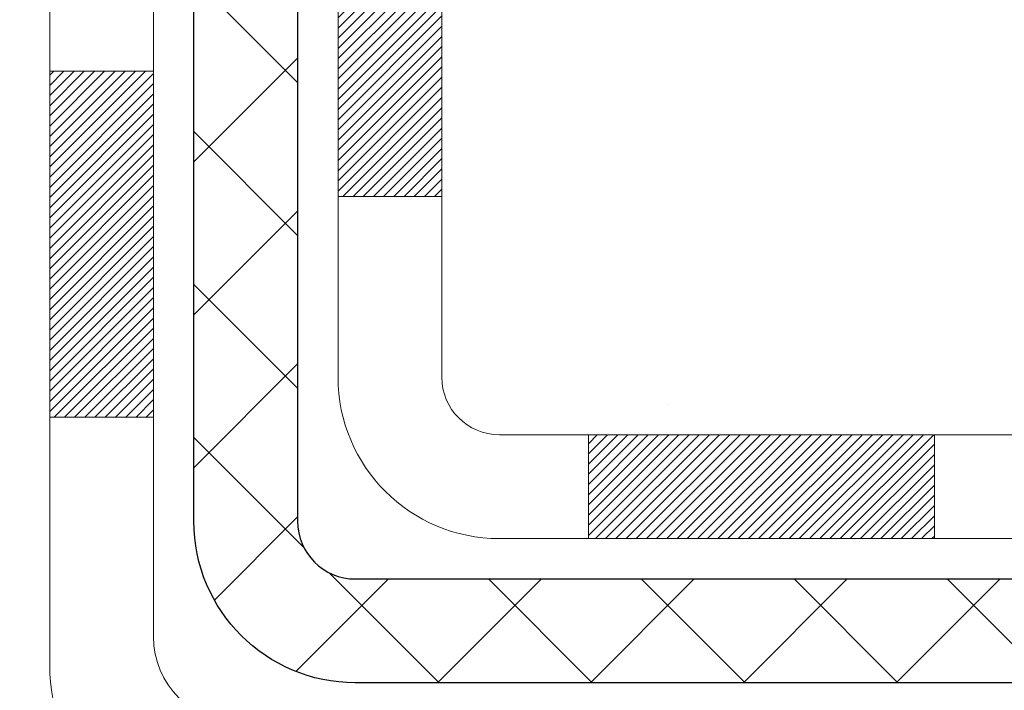
# Model space of a CAD drawing. Extents: x 13 to 3254, y -28 to 1977.
# Drawn here: x 248 to 249, y -6 to -5 of the extents above; entities that cross this region are included whole.
import ezdxf

# ---------------------------------------------------------------- set-up
doc = ezdxf.new("R2010")
doc.units = 0
doc.header["$LTSCALE"] = 5
doc.header["$MEASUREMENT"] = 0
doc.layers.get('DEFPOINTS').update_dxf_attribs({"linetype": 'CONTINUOUS'})
for name, color, linetype, lineweight in [('CONCRETE - H', 130, 'CONTINUOUS', 9), ('DECK COAT - H', 20, 'CONTINUOUS', 20), ('DECK COAT - L', 22, 'CONTINUOUS', 18), ('DIMS', 50, 'CONTINUOUS', 25), ('MIG FOOT - H', 251, 'CONTINUOUS', 20), ('MIG FOOT - L', 7, 'CONTINUOUS', 30), ('PVC SIDESHEET - H', 170, 'CONTINUOUS', 20), ('PVC SIDESHEET - L', 150, 'CONTINUOUS', 25), ('TEXT - 4', 241, 'CONTINUOUS', 25)]:
    doc.layers.add(name, color=color, linetype=linetype, lineweight=lineweight)
doc.styles.add('ROMANS', font='romans', dxfattribs={"width": 0.9})
doc.dimstyles.get("Standard").update_dxf_attribs({"dimtxt": 0.18, "dimasz": 0.18, "dimexe": 0.18, "dimexo": 0.0625, "dimgap": 0.09, "dimtad": 0, "dimtih": 1, "dimtoh": 1, "dimdec": 4, "dimzin": 0, "dimdsep": 46, "dimtxsty": 'Standard', "dimcen": 0.09, "dimadec": 0, "dimazin": 0, "dimtfac": 1, "dimtdec": 4, "dimtofl": 0, "dimtmove": 0, "dimatfit": 3, "dimfxl": 1, "dimtolj": 1, "dimtzin": 0, "dimarcsym": 0})

# ---------------------------------------------------------------- blocks, each defined once
blk = doc.blocks.new('*D20')
at = {"layer": 'DEFPOINTS', "color": 0, "transparency": 16777216}
for p in [(253.4511483785168, -2.377026429416702), (248.2526359502505, -6.37706013910773), (259.1585766464278, -6.377060139107734)]:
    blk.add_point(p, dxfattribs=at)
at = {"layer": 'DIMS', "color": 0, "lineweight": -2, "transparency": 16777216}
for p, q in [((253.7611483785168, -2.377026429416702), (259.4685766464278, -2.377026429416704)), ((259.1585766464278, -2.687026429416704), (259.1585766464278, -3.511813825485826)), ((259.1585766464278, -6.067060139107734), (259.1585766464278, -4.958480492152493)), ((248.5626359502505, -6.37706013910773), (259.4685766464278, -6.377060139107734))]:
    blk.add_line(p, q, dxfattribs=at)
at = {"layer": 'DIMS', "color": 0, "transparency": 16777216}
for points in [[(259.1069099797612, -2.687026429416704), (259.2102433130945, -2.687026429416704), (259.1585766464278, -2.377026429416704)], [(259.1069099797612, -6.067060139107734), (259.2102433130945, -6.067060139107734), (259.1585766464278, -6.377060139107734)]]:
    blk.add_solid(points, dxfattribs=at)
at = {"layer": 'DIMS', "color": 0, "transparency": 16777216, "insert": (259.1585766464278, -4.235147158819117), "char_height": 0.31, "attachment_point": 5}
blk.add_mtext('\\A1;4 IN\\P [101.6mm]', dxfattribs=at)

msp = doc.modelspace()

# ---------------------------------------------------------------- hatches: boundary and pattern name
at = {"layer": 'CONCRETE - H'}
h = msp.add_hatch(dxfattribs=at)
h.set_pattern_fill('AR-CONC', color=256, scale=0.217)
h.set_pattern_definition([(49.99999999999999, (0, 0), (1.556454596243635, -0.1361721329122314), [0.16275, -1.79025]), (355, (0, 0), (-0.30109039394021, 1.632256930129026), [0.1302, -1.4322]), (100.45144446, (0.12970454777, -0.01134767648), (1.255364197397833, 1.496084780401926), [0.13831621664, -1.52147838304]), (46.18420000000002, (0, 0.434), (2.315913687557312, -0.3591768393209761), [0.244125, -2.685375]), (96.63563549, (0.19299273665, 0.40406852381), (2.028216422113076, 2.113837363680775), [0.20747444214, -2.282218859199999]), (351.1841639899999, (0, 0.434), (2.028216420768858, 2.113837362585878), [0.1953, -2.14830000217]), (21, (0.217, 0.3255), (1.295288303097062, -0.8736829927437852), [0.16275, -1.79025]), (326.0000000000001, (0.217, 0.3255), (0.5279942702698324, 1.573575597751671), [0.1302, -1.4322]), (71.45144474, (0.32494069118, 0.25269308442), (1.823282557504037, 0.6998926015897878), [0.1383162123, -1.52147838304]), (37.50000000000001, (0, 0), (0.02638688603852075, 0.7223796628139459), [0, -1.41484, 0, -1.4539, 0, -1.437625]), (7.499999999999999, (0, 0), (0.5708608962494625, 0.8558734147847217), [0, -0.82894, 0, -1.38229, 0, -0.547925]), (327.5, (-0.48391, 0), (1.158394686494127, -0.04894407166360407), [0, -0.5425, 0, -1.6926, 0, -2.24595]), (317.5, (-0.70091, 0), (1.265513987472978, 0.2172278116611295), [0, -0.70525, 0, -1.12406, 0, -1.59495])])
edge = h.paths.add_edge_path()
edge.add_spline(control_points=[(257.7060406008421, -2.37705959997561), (257.8439446300212, -2.709560660671024), (258.340907468066, -3.907790123289408), (255.5214440239682, -3.15907767511042), (254.5065871371112, -5.03598229168755), (254.893355695667, -5.970677027370546), (255.0623639901102, -6.379115509786552)], knot_values=[0, 0, 0, 0, 0.8976278745051494, 3.234769126600757, 4.894874835587466, 6.183317589890909, 6.183317589890909, 6.183317589890909, 6.183317589890909], degree=3, periodic=0)
edge.add_line((255.0623537241482, -6.379115509786502), (254.5693623380883, -6.379115509787882))
edge.add_line((254.5693623380883, -6.379115509787882), (254.5693623380883, -6.18226550127487))
edge.add_line((254.5693623380883, -6.18226550127487), (253.8996786380884, -6.18226550127487))
edge.add_arc((253.8996786380884, -6.142895501274896), 0.03936999999997326, 240.00000000000938, 270, ccw=False)
edge.add_line((253.8799936380884, -6.17699092142187), (253.7442327304705, -6.09860932486326))
edge.add_arc((253.6891147304707, -6.194076501274452), 0.1102359999995461, 60.00000000000438, 90)
edge.add_line((253.6891147304707, -6.083840501274906), (252.7811567894418, -6.083840501274906))
edge.add_arc((252.7811567894418, -6.044470501274891), 0.039370000000015, 240.00003267865628, 270, ccw=False)
edge.add_line((252.7614718088882, -6.078565932649236), (252.0813846032828, -5.685917918604163))
edge.add_arc((252.0213846625554, -5.78984100127924), 0.1199999999999447, 60.00003267865619, 89.99999999997286)
edge.add_line((252.0213846625554, -5.669841001279295), (251.8099432799957, -5.66984100127921))
edge.add_arc((251.8099432799957, -5.630471001279207), 0.03937000000000257, 225.0000000000329, 270, ccw=False)
edge.add_line((251.7821044860204, -5.658309795254531), (251.6656379618876, -5.54184327112178))
edge.add_arc((251.4159359875808, -5.791545245428477), 0.3531319186159331, 44.99999999998951, 76.09799910893162)
edge.add_arc((251.1266513944979, -6.960315018868796), 1.557170273114191, 76.09799910894738, 103.9020008910795)
edge.add_arc((250.8373668014145, -5.791545245429401), 0.3531319186167257, 103.902000891079, 134.999999999952)
edge.add_line((250.5876648271074, -5.541843271121882), (250.4711983029745, -5.658309795254567))
edge.add_arc((250.4433595089993, -5.630471001279297), 0.03936999999989266, 270.0000000000414, 314.9999999999342, ccw=False)
edge.add_line((250.4433595089993, -5.669841001279181), (248.7324544065152, -5.66984100127921))
edge.add_arc((248.7324544065153, -5.630471001279147), 0.03937000000006208, 179.9999999999884, 269.9999999999586, ccw=False)
edge.add_line((248.6930844065152, -5.630471001279139), (248.6930844065155, -5.03464583730802))
edge.add_line((248.6930844065155, -5.03464583730802), (248.6930844065152, -5.023347269071493))
edge.add_arc((248.7324544065152, -5.023347269071536), 0.03937000000004787, 107.3023772369659, 179.999999999938, ccw=False)
edge.add_line((248.720745198145, -4.985758822184934), (248.7380181392385, -4.979232825390099))
edge.add_line((248.7380181392385, -4.979232825390099), (248.7551947354129, -4.972518445321711))
edge.add_line((248.7551947354129, -4.972518445321711), (248.7721786417493, -4.965427298706246))
edge.add_line((248.7721786417493, -4.965427298706246), (248.788873513329, -4.957771002270178))
edge.add_line((248.788873513329, -4.957771002270178), (248.8051830052325, -4.949361172739955))
edge.add_line((248.8051830052325, -4.949361172739955), (248.8210219195574, -4.940045601019008))
edge.add_line((248.8210219195574, -4.940045601019008), (248.8363624488673, -4.929858320939317))
edge.add_line((248.8363624488673, -4.929858320939317), (248.8511952030332, -4.918893133979125))
edge.add_line((248.8511952030332, -4.918893133979125), (248.8655108004545, -4.907243869294078))
edge.add_line((248.8655108004545, -4.907243869294078), (248.8792998560493, -4.895004304813128))
edge.add_line((248.8792998560493, -4.895004304813128), (248.8925511352328, -4.882241003215896))
edge.add_line((248.8925511352328, -4.882241003215896), (248.9052485167857, -4.868948620330158))
edge.add_line((248.9052485167857, -4.868948620330158), (248.9173786443792, -4.855120544246162))
edge.add_line((248.9173786443792, -4.855120544246162), (248.9289414349689, -4.840789175061118))
edge.add_line((248.9289414349689, -4.840789175061118), (248.9399398960505, -4.825995996395861))
edge.add_line((248.9399398960505, -4.825995996395861), (248.9503770351199, -4.810782491871109))
edge.add_line((248.9503770351199, -4.810782491871109), (248.9602558596728, -4.79519014510764))
edge.add_line((248.9602558596728, -4.79519014510764), (248.9695793772055, -4.779260439726286))
edge.add_line((248.9695793772055, -4.779260439726286), (248.978350658847, -4.763034817472416))
edge.add_line((248.978350658847, -4.763034817472416), (248.9865779034024, -4.746551345712859))
edge.add_line((248.9865779034024, -4.746551345712859), (248.9942781191109, -4.729842294575278))
edge.add_line((248.9942781191109, -4.729842294575278), (249.0014691824954, -4.712939362793961))
edge.add_line((249.0014691824954, -4.712939362793961), (249.0081694467164, -4.695872763601514))
edge.add_line((249.0081694467164, -4.695872763601514), (249.0144018224774, -4.678658506064082))
edge.add_line((249.0144018224774, -4.678658506064082), (249.0201917525833, -4.661304707628048))
edge.add_line((249.0201917525833, -4.661304707628048), (249.0255647069833, -4.64381940114329))
edge.add_line((249.0255647069833, -4.64381940114329), (249.0305461556257, -4.626210619459741))
edge.add_line((249.0305461556257, -4.626210619459741), (249.0351615684596, -4.608486395427306))
edge.add_line((249.0351615684596, -4.608486395427306), (249.0394364154336, -4.590654761895863))
edge.add_line((249.0394364154336, -4.590654761895863), (249.0433961664965, -4.572723751715344))
edge.add_line((249.0433961664965, -4.572723751715344), (249.0470662915969, -4.554701397735656))
edge.add_line((249.0470662915969, -4.554701397735656), (249.0504722606839, -4.536595732806703))
edge.add_line((249.0504722606839, -4.536595732806703), (249.0536395437059, -4.518414789778362))
edge.add_line((249.0536395437059, -4.518414789778362), (249.0565936106119, -4.500166601500567))
edge.add_line((249.0565936106119, -4.500166601500567), (249.0593599313505, -4.481859200823223))
edge.add_line((249.0593599313505, -4.481859200823223), (249.0619639758705, -4.463500620596236))
edge.add_line((249.0619639758705, -4.463500620596236), (249.0644312141207, -4.44509889366951))
edge.add_line((249.0644312141207, -4.44509889366951), (249.06678711605, -4.426662052892922))
edge.add_line((249.06678711605, -4.426662052892922), (249.0690571516068, -4.408198131116407))
edge.add_line((249.0690571516068, -4.408198131116407), (249.0712667907401, -4.389715161189898))
edge.add_line((249.0712667907401, -4.389715161189898), (249.0734415033987, -4.371221175963242))
edge.add_line((249.0734415033987, -4.371221175963242), (249.0734415033987, -4.357485843633199))
edge.add_line((249.0734415033987, -4.357485843633199), (249.0712667907401, -4.338991858406544))
edge.add_line((249.0712667907401, -4.338991858406544), (249.0690571516068, -4.320508888480006))
edge.add_line((249.0690571516068, -4.320508888480006), (249.06678711605, -4.302044966703491))
edge.add_line((249.06678711605, -4.302044966703491), (249.0644312141207, -4.283608125926904))
edge.add_line((249.0644312141207, -4.283608125926904), (249.0619639758705, -4.265206399000178))
edge.add_line((249.0619639758705, -4.265206399000178), (249.0593599313505, -4.24684781877319))
edge.add_line((249.0593599313505, -4.24684781877319), (249.0565936106119, -4.228540418095847))
edge.add_line((249.0565936106119, -4.228540418095847), (249.0536395437059, -4.210292229818052))
edge.add_line((249.0536395437059, -4.210292229818052), (249.0504722606839, -4.192111286789739))
edge.add_line((249.0504722606839, -4.192111286789739), (249.0470662915969, -4.174005621860758))
edge.add_line((249.0470662915969, -4.174005621860758), (249.0433961664965, -4.155983267881069))
edge.add_line((249.0433961664965, -4.155983267881069), (249.0394364154336, -4.138052257700579))
edge.add_line((249.0394364154336, -4.138052257700579), (249.0351615684596, -4.120220624169136))
edge.add_line((249.0351615684596, -4.120220624169136), (249.0305461556257, -4.102496400136701))
edge.add_line((249.0305461556257, -4.102496400136701), (249.0255647069833, -4.084887618453152))
edge.add_line((249.0255647069833, -4.084887618453152), (249.0201917525833, -4.067402311968394))
edge.add_line((249.0201917525833, -4.067402311968394), (249.0144018224774, -4.05004851353236))
edge.add_line((249.0144018224774, -4.05004851353236), (249.0081694467164, -4.032834255994928))
edge.add_line((249.0081694467164, -4.032834255994928), (249.0014691824954, -4.015767656802453))
edge.add_line((249.0014691824954, -4.015767656802453), (248.9942781191109, -3.998864725021136))
edge.add_line((248.9942781191109, -3.998864725021136), (248.9865779034024, -3.982155673883554))
edge.add_line((248.9865779034024, -3.982155673883554), (248.978350658847, -3.965672202123997))
edge.add_line((248.978350658847, -3.965672202123997), (248.9695793772054, -3.949446579870127))
edge.add_line((248.9695793772054, -3.949446579870127), (248.9602558596728, -3.933516874488745))
edge.add_line((248.9602558596728, -3.933516874488745), (248.9503770351197, -3.917924527725305))
edge.add_line((248.9503770351197, -3.917924527725305), (248.9399398960504, -3.902711023200553))
edge.add_line((248.9399398960504, -3.902711023200553), (248.9289414349687, -3.887917844535266))
edge.add_line((248.9289414349687, -3.887917844535266), (248.9173786443792, -3.873586475350251))
edge.add_line((248.9173786443792, -3.873586475350251), (248.9052485167857, -3.859758399266255))
edge.add_line((248.9052485167857, -3.859758399266255), (248.8925511352327, -3.846466016380546))
edge.add_line((248.8925511352327, -3.846466016380546), (248.8792998560493, -3.833702714783314))
edge.add_line((248.8792998560493, -3.833702714783314), (248.8655108004544, -3.821463150302336))
edge.add_line((248.8655108004544, -3.821463150302336), (248.8511952030332, -3.809813885617316))
edge.add_line((248.8511952030332, -3.809813885617316), (248.8363624488673, -3.798848698657125))
edge.add_line((248.8363624488673, -3.798848698657125), (248.8210219195574, -3.788661418577433))
edge.add_line((248.8210219195574, -3.788661418577433), (248.8051830052325, -3.779345846856458))
edge.add_line((248.8051830052325, -3.779345846856458), (248.7888735133288, -3.770936017326264))
edge.add_line((248.7888735133288, -3.770936017326264), (248.7721786417493, -3.763279720890196))
edge.add_line((248.7721786417493, -3.763279720890196), (248.7551947354129, -3.756188574274731))
edge.add_line((248.7551947354129, -3.756188574274731), (248.7380181392385, -3.749474194206343))
edge.add_line((248.7380181392385, -3.749474194206343), (248.720745198145, -3.742948197411508))
edge.add_arc((248.7324544065153, -3.705359750524864), 0.039370000000105, 180.0000000000401, 252.6976227629732, ccw=False)
edge.add_line((248.6930844065152, -3.705359750524892), (248.6930844065152, -3.516124701666186))
edge.add_line((248.6930844065152, -3.516124701666186), (248.5946594065155, -3.516124701666186))
edge.add_line((248.5946594065155, -3.516124701666186), (248.5949235101216, -3.516124701666187))
edge.add_arc((248.6340294065155, -3.511572145545979), 0.03936999999999563, 122.90315213937441, 186.6402612610581, ccw=False)
edge.add_line((248.6126428098796, -3.478517488017357), (248.9278607503355, -3.274569256544332))
edge.add_arc((248.750170906514, -3.07587690311663), 0.2665564328766554, 311.8061494065296, 360.0000000001622)
edge.add_line((249.0167273393907, -3.075876903115875), (249.0167273393905, -3.026663300766288))
edge.add_line((249.0167273393905, -3.026663300766288), (249.1064710442997, -3.026663300766288))
edge.add_line((249.1064710442997, -3.026663300766288), (249.1064710442997, -3.080357173356717))
edge.add_line((249.1064710442997, -3.080357173356717), (249.3052899419376, -3.080357173356735))
edge.add_arc((249.3052899419376, -3.001617015876422), 0.07874015748031216, 270, 360.0000000000058)
edge.add_line((249.3840300994179, -3.001617015876414), (249.3840300994179, -2.876993914908212))
edge.add_line((249.3840300994179, -2.876993914908212), (252.9511483785192, -2.876961072374513))
edge.add_line((252.9511483785192, -2.876961072374513), (252.9511483785192, -2.377026757441911))
edge.add_line((252.9511483785192, -2.377026757441911), (257.7060406008421, -2.37705959997561))
h.paths.add_polyline_path([(249.7855669380874, -4.418518646143616), (252.0589002714207, -4.418518646143616), (252.0589002714207, -3.43685197947695), (249.7855669380874, -3.43685197947695)], flags=16)
at = {"layer": 'DECK COAT - H'}
h = msp.add_hatch(dxfattribs=at)
h.set_pattern_fill('ANSI31', color=256, scale=0.03937, style=0)
h.set_pattern_definition([(45, (59.10852969287936, -167.7559939052371), (-0.003479849246914297, 0.003479849246914297), [])])
h.paths.add_polyline_path([(248.6222153745594, -5.270865837307966), (248.6930813745594, -5.270865837308023), (248.6930813745593, -5.507085837308026), (248.6222153745593, -5.507085837307969)])
h.paths.add_polyline_path([(248.699666143046, -4.918097789759926), (248.7173689773234, -4.91068802380731), (248.7349504541951, -4.903092387030867), (248.7522892162557, -4.895125008606684), (248.7692639060995, -4.886600017710904), (248.7857531663209, -4.87733154351973), (248.8016356395144, -4.867133715209249), (248.8167968759698, -4.855838053731659), (248.8269797330331, -4.847090616221422), (248.8738234757116, -4.899862607108261), (248.8655077684985, -4.907243869294078), (248.8511921710772, -4.918893133979125), (248.8363594169114, -4.929858320939317), (248.8210188876014, -4.940045601019008), (248.8051799732766, -4.949361172739955), (248.788870481373, -4.957771002270178), (248.7721756097934, -4.965427298706246), (248.7551917034569, -4.972518445321711), (248.7380151072825, -4.979232825390099), (248.720742166189, -4.985758822184934, 0.3282883506358849), (248.6930813745592, -5.02334726907155), (248.6930813745592, -5.03464583730802), (248.6222153745595, -5.034645837307963), (248.6222153745592, -5.023345612970942, -0.3282898029380562)])
h.paths.add_polyline_path([(248.9789229326081, -4.540012941433744), (248.9824409150027, -4.521305564497183), (248.9856532393028, -4.502567408375953), (248.9885965353013, -4.483802161619977), (248.9913074327902, -4.465013512779237), (248.9938225615625, -4.446205150403657), (248.9945129990638, -4.440688546423317), (249.0640452412156, -4.447955032420552), (249.0619609439145, -4.463500620596236), (249.0593568993945, -4.481859200823223), (249.0565905786559, -4.500166601500567), (249.0536365117499, -4.518414789778362), (249.0504692287278, -4.536595732806703), (249.047063259641, -4.554701397735656), (249.0433931345404, -4.572723751715344), (249.0394333834776, -4.590654761895863), (249.0351585365036, -4.608486395427306), (249.0305431236698, -4.626210619459741), (249.0255616750273, -4.64381940114329), (249.0201887206275, -4.661304707628048), (249.0143987905214, -4.678658506064082), (249.0110992447792, -4.687772082064484), (248.9454723446046, -4.662170052562331), (248.9496074955219, -4.650758415968042), (248.9556042208757, -4.632619276042689), (248.9611227513929, -4.614311009720168), (248.9661884371674, -4.595865053742628), (248.9708266282934, -4.577312844852273), (248.9750626748647, -4.558685819791307)])
h.paths.add_polyline_path([(248.9661884371674, -4.132841965853814), (248.9611227513929, -4.114396009876273), (248.9556042208757, -4.096087743553753), (248.9496074955219, -4.0779486036284), (248.9431072252374, -4.06001002684242), (248.9360780599283, -4.042303449938046), (248.9284946495006, -4.024860309657399), (248.9203316438603, -4.007712042742739), (248.9153115589543, -3.998080641750349), (248.97968918253, -3.968360039387264), (248.9865748714465, -3.982155673883554), (248.9942750871549, -3.998864725021136), (249.0014661505394, -4.015767656802453), (249.0081664147604, -4.032834255994928), (249.0143987905214, -4.05004851353236), (249.0201887206275, -4.067402311968394), (249.0255616750273, -4.084887618453152), (249.0305431236698, -4.102496400136701), (249.0351585365036, -4.120220624169136), (249.0394333834776, -4.138052257700579), (249.0433931345404, -4.155983267881069), (249.047063259641, -4.174005621860758), (249.0504692287278, -4.192111286789739), (249.052358444402, -4.202955825247827), (248.9835721799457, -4.214000358926071), (248.9824409150027, -4.207401455099259), (248.9789229326081, -4.188694078162698), (248.9750626748647, -4.170021199805134), (248.9708266282934, -4.151394174744169)])
h.paths.add_polyline_path([(248.6222153745592, -3.705361406625784), (248.6222153745592, -3.591470312784779), (248.6930813745592, -3.591470312784779), (248.6930813745592, -3.705359750524863, 0.328288350635692), (248.720742166189, -3.742948197411508), (248.7380151072824, -3.749474194206343), (248.7551917034569, -3.756188574274731), (248.7721756097934, -3.763279720890196), (248.788870481373, -3.770936017326264), (248.8051799732766, -3.779345846856458), (248.8053667390364, -3.779455692127087), (248.7680738876784, -3.841509353486728), (248.7522892162557, -3.833582010989815), (248.7349504541951, -3.825614632565632), (248.7173689773234, -3.818018995789132), (248.6996661430456, -3.810609229836459, -0.3282898029372712)])
h.paths.add_polyline_path([(248.4253653745595, -4.94585010093455, -0.06353703482201947), (248.4320501336716, -4.893457248008716), (248.5006458381241, -4.911251047115755, 0.06353703482241302), (248.4962313745595, -4.945850100934919), (248.4962313745594, -5.185361315288972), (248.4253653745607, -5.185361315288915)])
h.paths.add_polyline_path([(248.7013202762019, -4.69411972674861), (248.7048786270698, -4.690527048924835), (248.7083911599909, -4.686788752201934), (248.711845528599, -4.682918926448835), (248.7152342594127, -4.678926746611992), (248.7185498901878, -4.674821376401823), (248.7217849589132, -4.670611980000658), (248.7249305473175, -4.666309714146408), (248.7279797538102, -4.661923557445576), (248.7309508331101, -4.657432189732489), (248.7338417426619, -4.652841037130216), (248.7366550572971, -4.648148402839595), (248.7393924148379, -4.643354006563484), (248.7420554531043, -4.638457568041602), (248.7446458586259, -4.63345871304962), (248.7471652604457, -4.62835715141712), (248.7496125169275, -4.623157286118399), (248.7519903740435, -4.617857219149883), (248.7542997096513, -4.61245933417699), (248.7565421135262, -4.606964502249284), (248.7587191754366, -4.601373594486759), (248.7608324851453, -4.595687482080919), (248.7628836324058, -4.589907036310521), (248.7648742069634, -4.584033128548143), (248.7668057985507, -4.578066630279793), (248.7686799968904, -4.572008413109288), (248.77049711227, -4.565863675255073), (248.7722606437624, -4.559627718211956), (248.7739696122465, -4.553319019979725), (248.7751825097039, -4.548647839452443), (248.8429871202159, -4.56948578986011), (248.8428506847923, -4.570012592323465), (248.8414659752403, -4.57519622901448), (248.8400426490578, -4.580360758540067), (248.8385796172969, -4.585505119581043), (248.8370751820536, -4.590626722558355), (248.8355277136025, -4.595723536272644), (248.8339359436964, -4.6007945802384), (248.8322986040885, -4.605838873970285), (248.8306144265316, -4.610855436982789), (248.8288821427786, -4.615843288790487), (248.8271004845824, -4.620801448907955), (248.8252681836962, -4.625728936849768), (248.8233839718728, -4.630624772130446), (248.8214465808651, -4.63548797426462), (248.8194547424261, -4.640317562766782), (248.8174071883087, -4.645112557151535), (248.8153026502659, -4.649871976933426), (248.8131398600506, -4.654594841627031), (248.8109175494157, -4.659280170746896), (248.8086344501142, -4.663926983807599), (248.8062892938991, -4.668534300323714), (248.8038808125232, -4.673101139809759), (248.8014077377396, -4.67762652178034), (248.7988688013011, -4.682109465750003), (248.7962627349607, -4.686548991233323), (248.7935882704715, -4.69094411774482), (248.7908441395862, -4.695293864799126), (248.7880290740579, -4.699597251910731), (248.7851418056394, -4.70385329859424), (248.7821810660838, -4.708061024364227), (248.7791455889966, -4.712219447255634), (248.7760355798793, -4.716326355219323), (248.7728531144049, -4.720377843509013), (248.7695999617836, -4.724370206831239), (248.7662778912255, -4.728299739892591), (248.7628886719406, -4.73216273739969), (248.7594340731394, -4.73595549405907), (248.7559158640317, -4.739674304577377), (248.7523358138278, -4.743315463661119), (248.7486956917376, -4.746875266016943), (248.7449972669716, -4.750350006351411), (248.7412423087397, -4.753735979371086), (248.7374325862521, -4.757029479782588), (248.7335699988587, -4.760227080214648), (248.7296565001489, -4.763325820142185), (248.7256938953946, -4.766322628746551), (248.721683989415, -4.76921443454161), (248.7176285870292, -4.7719981660412), (248.7135294930565, -4.774670751759103), (248.7093933548908, -4.777226497311389), (248.7052241645769, -4.779661424467022), (248.7010152807154, -4.781977501740229), (248.6967599731549, -4.784176746633293), (248.6924515117443, -4.786261176648523), (248.6907143986337, -4.787045214673114), (248.6623346385156, -4.722116229616219), (248.6651159258973, -4.720783502879769), (248.6686680663508, -4.718922970462344), (248.6722270879746, -4.716896380949052), (248.6758343179523, -4.714676125608676), (248.6794690943865, -4.712270337527755), (248.6831271568013, -4.709677298050835), (248.6867866967763, -4.706908490314802), (248.6904460916033, -4.703961676125871), (248.6940933616278, -4.700844748757319), (248.6977207222246, -4.697562469609991)])
h.paths.add_polyline_path([(248.7910842321557, -4.257127802948602), (248.7905030692178, -4.253671040881571), (248.7899131655421, -4.250221466212579), (248.7893142409213, -4.246778975085206), (248.7887060151533, -4.243343463658547), (248.7880886173785, -4.239915998860496), (248.7874622064009, -4.236497942610342), (248.7868265554901, -4.233089658047035), (248.7861814379161, -4.2296915083095), (248.7855266269485, -4.226303856536688), (248.784861895857, -4.222927065867552), (248.7841870179114, -4.219561499440871), (248.7835017663813, -4.216207520395713), (248.7828059145367, -4.212865491870915), (248.7820992356472, -4.209535777005428), (248.7810187849238, -4.20454241895483), (248.7795378902184, -4.197961878086986), (248.7780095989282, -4.191437071896971), (248.7764320980069, -4.184970911803234), (248.774803574291, -4.178566308309158), (248.7731222145268, -4.172226171188484), (248.7713816171743, -4.165936830912969), (248.7695960703779, -4.15976183725077), (248.7677499725199, -4.15365808752135), (248.7658472762703, -4.147645620841288), (248.7638863919144, -4.141725308884773), (248.7618657297232, -4.135898023191132), (248.7597836999562, -4.130164635184613), (248.7576387128659, -4.124526016194707), (248.7554291786942, -4.11898303745609), (248.7531535076756, -4.113536570123401), (248.7511055262004, -4.108861807935071), (248.815818818719, -4.08000235933612), (248.8174071883087, -4.08359446244485), (248.8194547424261, -4.088389456829603), (248.8214465808651, -4.093219045331793), (248.8233839718728, -4.098082247465939), (248.8252681836962, -4.102978082746645), (248.8271004845824, -4.10790557068843), (248.8288821427785, -4.112863730805927), (248.8306144265314, -4.117851582613625), (248.8322986040884, -4.122868145626128), (248.8339359436964, -4.127912439357985), (248.8355277136024, -4.132983483323798), (248.8370751820535, -4.13808029703803), (248.8385796172969, -4.143201900015342), (248.8400426490578, -4.148346261056318), (248.8414659752403, -4.153510790581905), (248.8428506847923, -4.15869442727292), (248.8441978611123, -4.16389612479081), (248.8455085875981, -4.169114836797107), (248.8467839476478, -4.174349516953228), (248.8480250246596, -4.179599118920649), (248.8492329020314, -4.184862596360844), (248.8504086631612, -4.190138902935288), (248.8515533914472, -4.195426992305457), (248.8526681702875, -4.200725818132796), (248.8537540830799, -4.206034334078836), (248.8548122132227, -4.211351493804969), (248.8558436441138, -4.216676250972696), (248.8568494591514, -4.222007559243522), (248.8578307417334, -4.227344372278836), (248.8587885750581, -4.232685644588301), (248.8597235840121, -4.238032340438551), (248.8606363360252, -4.243385917090038), (248.8615277744454, -4.248746296338865), (248.862398842621, -4.254113399981165), (248.8632504839002, -4.259487149813069), (248.8640836416312, -4.26486746763068), (248.8648992591622, -4.27025427523013), (248.8656982798414, -4.275647494407522), (248.8664816470171, -4.281047046959074), (248.8672503040373, -4.286452854680746), (248.8680051942504, -4.291864839368785), (248.8687472610046, -4.297282922819264), (248.8694774476479, -4.30270702682823), (248.8701966975287, -4.308137073191958), (248.8709059539951, -4.313572983706493), (248.8716061603953, -4.319014680167939), (248.8720257862389, -4.322317484436027), (248.8011307756416, -4.326587722944183), (248.8008382639287, -4.32431001688677), (248.8003699355626, -4.32069696153745), (248.7998981904032, -4.317093066858106), (248.7994227482429, -4.313498228992401), (248.798943328874, -4.309912344083685), (248.7984596520891, -4.306335308275905), (248.7979714376805, -4.302767017712299), (248.7974784054405, -4.299207368536614), (248.7969802751617, -4.295656256892485), (248.7964767666364, -4.292113578923349), (248.795967599657, -4.288579230772868), (248.795452494016, -4.285053108584592), (248.7949311695057, -4.281535108502155), (248.7944033459185, -4.278025126669078), (248.7938687430469, -4.274523059229054), (248.7933270806831, -4.271028802325517), (248.7927780786197, -4.267542252102103), (248.7922214566491, -4.264063304702475), (248.7916569345636, -4.260591856270125)])
h.paths.add_polyline_path([(248.4253653745594, -3.782856918661352), (248.4253653745594, -3.686454503242985), (248.4962313745594, -3.686454503243041), (248.4962313745595, -3.782856918661523, 0.3551910535763121), (248.6058910004006, -3.917748959738489), (248.5855737184568, -3.985814434012795, -0.3471262797452057)])
h = msp.add_hatch(dxfattribs=at)
h.set_pattern_fill('ANSI31', color=256, scale=0.03937, style=0)
h.set_pattern_definition([(45, (67.95202694527546, -167.6562985805296), (-0.003479849246914297, 0.003479849246914297), [])])
h.paths.add_polyline_path([(249.2656284625418, -5.66984100127921), (249.5018484625415, -5.66984100127921), (249.5018484625415, -5.740707001279233), (249.2656284625418, -5.740707001279233)])
h.paths.add_polyline_path([(249.4573603625417, -5.866691001279193), (249.6935803625415, -5.866691001279193), (249.6935803625415, -5.937557001279217), (249.4573603625417, -5.937557001279217)])
h.paths.add_polyline_path([(248.9849203625417, -5.866691001279193), (249.2211403625415, -5.866691001279193), (249.2211403625415, -5.937557001279217), (248.9849203625417, -5.937557001279217)])
edge = h.paths.add_edge_path()
edge.add_arc((248.5552863745591, -5.807636001279192), 0.05905499999999223, 225.0000000000195, 270.0000000000276)
edge.add_line((248.5552863745591, -5.866691001279193), (248.7487003625413, -5.866691001279193))
edge.add_line((248.7487003625415, -5.866691001279193), (248.7487003625415, -5.937557001279217))
edge.add_line((248.7487003625415, -5.937557001279217), (248.5356013745595, -5.937557001279217))
edge.add_arc((248.535601374558, -5.827321001285597), 0.1102359999936198, 224.9999999980676, 270.00000000072384, ccw=False)
edge.add_line((248.457652751429, -5.905269624409343), (248.5135281835961, -5.849394192242173))
h.paths.add_polyline_path([(248.4253653745603, -5.421581315288805), (248.4962313745594, -5.421749948310733), (248.4962313745593, -5.657969948310736), (248.4253653745598, -5.657801315288808)])
h.paths.add_polyline_path([(248.7931884625418, -5.66984100127921), (249.0294084625415, -5.66984100127921), (249.0294084625415, -5.740707001279233), (248.7931884625418, -5.740707001279233)])
at = {"layer": 'MIG FOOT - H'}
h = msp.add_hatch(dxfattribs=at)
h.set_pattern_fill('ANSI31', color=256, scale=1.97, style=0)
h.set_pattern_definition([(45, (-692.6346848981974, -440.6385842384772), (-0.1741250448671873, 0.1741250448671873), [])])
h.paths.add_polyline_path([(248.3531468625413, -4.188757075277366), (248.3531468625413, -3.614353509796857), (248.1891468625411, -3.614353509796857), (248.1891468625416, -4.188757075277366)])
h.paths.add_polyline_path([(251.8766468625419, -6.129116009796817), (251.3453998935418, -6.129116009796874), (251.3453998935418, -5.965116009796944), (251.8766468625419, -5.96511600979683)])
edge = h.paths.add_edge_path()
edge.add_line((250.9078968315418, -6.129116009796817), (248.5434768625419, -6.129116009796817))
edge.add_arc((248.5434768625419, -5.774786009796813), 0.3543300000000045, 180, 270, ccw=False)
edge.add_line((248.1891468625419, -5.774786009796813), (248.1891468625416, -4.563757075277366))
edge.add_line((248.1891468625416, -4.563757075277366), (248.3531468625413, -4.563757075277366))
edge.add_line((248.3531468625413, -4.563757075277366), (248.3531468625419, -5.774786009796756))
edge.add_arc((248.543476862542, -5.774786009796813), 0.1903300000001309, 179.9999999999829, 269.9999999999658)
edge.add_line((248.5434768625419, -5.96511600979683), (250.9078968315418, -5.96511600979683))
edge.add_line((250.9078968315418, -5.96511600979683), (250.9078968315418, -6.129116009796817))
at = {"layer": 'PVC SIDESHEET - H'}
h = msp.add_hatch(dxfattribs=at)
h.set_pattern_fill('ANSI37', color=256, scale=0.59055, style=0)
h.set_pattern_definition([(45, (59.10852969287936, -167.7559939052371), (-0.05219773870371446, 0.05219773870371446), []), (135, (59.10852969287936, -167.7559939052371), (-0.05219773870371446, -0.05219773870371446), [])])
edge = h.paths.add_edge_path()
edge.add_line((248.5237903745595, -5.72889600127921), (248.5237903745587, -4.960804976774099))
edge.add_line((248.5237903745588, -4.960804976774099), (248.5946563745588, -4.960804976774128))
edge.add_line((248.5946563745587, -4.960804976774128), (248.5946563745595, -5.72889600127921))
edge.add_arc((248.6340263745595, -5.728896001279296), 0.0393699999999626, 539.999999999876, 630.0000000000828)
edge.add_line((248.6340263745596, -5.768266001279258), (250.4841254469201, -5.768266001279201))
edge.add_arc((250.48412544692, -5.728896001279352), 0.03936999999984891, 270, 315)
edge.add_line((250.5119642408952, -5.756734795254559), (250.6572587800893, -5.611440256060391))
edge.add_arc((250.8373637694584, -5.791545245429418), 0.254706918616741, 463.9020008910764, 495, ccw=False)
edge.add_arc((251.1266483625418, -6.96031501886894), 1.458745273114345, 450.00000000000114, 463.9020008910778, ccw=False)
edge.add_line((251.1266483625418, -5.501569745754594), (251.1266483625418, -5.572435745754589))
edge.add_arc((251.1266483625418, -6.960315018868997), 1.387879273114407, 450.0000000000023, 463.9020008910806)
edge.add_arc((250.8373637694583, -5.791545245429333), 0.1838409186166517, 463.9020008910817, 495.0000000000188)
edge.add_line((250.7073686092449, -5.661550085215978), (250.562074070051, -5.806844624410061))
edge.add_arc((250.48412544692, -5.728896001279239), 0.1102359999999788, 270.0000000000148, 315.0000000000314, ccw=False)
edge.add_line((250.48412544692, -5.839132001279197), (248.6340263745595, -5.839132001279197))
edge.add_arc((248.6340263745595, -5.72889600127921), 0.1102359999999862, 180, 270, ccw=False)
edge = h.paths.add_edge_path()
edge.add_arc((251.1266483625417, -6.960315018868911), 1.458745273114317, 436.0979991089357, 449.9999999999967, ccw=False)
edge.add_arc((251.4159329556249, -5.79154524542902), 0.254706918616401, 405.00000000000455, 436.097999108944, ccw=False)
edge.add_line((251.5960379449937, -5.61144025606022), (251.741332484188, -5.75673479525453))
edge.add_arc((251.7691712781633, -5.72889600127921), 0.03937000000000822, 225, 270)
edge.add_line((251.7691712781633, -5.76826600127923), (251.9950085905326, -5.76826600127923))
edge.add_arc((251.9950085905326, -5.888266001279234), 0.1200000000000045, 419.9999999999996, 450, ccw=False)
edge.add_line((252.0550085905327, -5.784342952825099), (252.735094821631, -6.176990921421847))
edge.add_arc((252.7547798216309, -6.14289550127485), 0.03937000000002219, 239.9999999999545, 269.9999999999586)
edge.add_line((252.7547798216309, -6.18226550127487), (253.6996608582207, -6.18226550127487))
edge.add_line((253.6996608582207, -6.18226550127487), (253.6996608582207, -6.253131501274837))
edge.add_line((253.6996608582207, -6.253131501274837), (252.7547798216309, -6.253131501274837))
edge.add_arc((252.7547798216308, -6.142895501274936), 0.110235999999901, 239.9999999999919, 270.0000000000148, ccw=False)
edge.add_line((252.6996618216309, -6.238362677686425), (252.0174560384563, -5.844490985127848))
edge.add_arc((251.9974560384564, -5.879132001279189), 0.03999999999995874, 419.999999999996, 450)
edge.add_line((251.9974560384564, -5.839132001279225), (251.7691712781632, -5.839132001279197))
edge.add_arc((251.7691712781632, -5.72889600127921), 0.1102359999999862, 225.0000000000313, 270, ccw=False)
edge.add_line((251.6912226550325, -5.806844624410118), (251.5459281158379, -5.661550085215666))
edge.add_arc((251.4159329556249, -5.79154524542885), 0.1838409186162278, 405.0000000000376, 436.0979991089594)
edge.add_arc((251.1266483625416, -6.96031501886894), 1.387879273114349, 436.0979991089393, 449.9999999999953)
edge.add_line((251.1266483625418, -5.572435745754589), (251.1266483625418, -5.501569745754594))

# ---------------------------------------------------------------- linework, layer by layer
at = {"layer": 'DECK COAT - L'}
for p, q in [((248.4253653745598, -5.421581315288918), (248.4962313745598, -5.421581315288975)), ((248.6222153745596, -5.507085837307969), (248.6930813745597, -5.507085837308026)), ((248.4253653745598, -5.657801315288921), (248.4962313745598, -5.657801315288978)), ((248.7931884625418, -5.66984100127921), (248.7931884625418, -5.740707001279233)), ((249.0294084625415, -5.66984100127921), (249.0294084625415, -5.740707001279233))]:
    msp.add_line(p, q, dxfattribs=at)
for points in [[(248.5356013745593, -5.937557001279217, -0.414213562373095), (248.4253653745594, -5.82732100127923), (248.4253653745612, -4.94585010093455)], [(248.4962313745596, -4.945850100934891), (248.4962313745592, -5.807636001279192, 0.414213562373095), (248.5552863745591, -5.866691001279193)], [(248.7324513745592, -5.740707001279233, -0.414213562373095), (248.6222153745592, -5.63047100127919), (248.6222153745595, -5.023345612970971)], [(248.6930813745595, -5.02334726907155), (248.6930813745592, -5.63047100127919, 0.414213562373095), (248.7324513745592, -5.66984100127921)], [(248.7324513745592, -5.66984100127921), (250.4433564770433, -5.669841001279181, 0.1989123673796998), (250.4711952710185, -5.65830979525451), (250.5876617951511, -5.541843271122062, -0.1365295740960137), (250.7525196089713, -5.448757234587177, -0.1219165551892847), (251.5007771161121, -5.448757234587148, -0.1365295740960137), (251.6656349299318, -5.541843271122033)], [(251.6155251007766, -5.591953100277621, 0.1365295740960137), (251.4837507133427, -5.517547434214251, 0.1219165551892847), (250.7695460117407, -5.517547434214279, 0.1365295740960137), (250.6377716243067, -5.591953100277621), (250.5213051001742, -5.708419624410098, -0.1903426122985657), (250.4467284625416, -5.740707001279233), (248.7324513745592, -5.740707001279233)]]:
    msp.add_lwpolyline(points, format="xyb", dxfattribs=at)
at = {"layer": 'MIG FOOT - L'}
msp.add_lwpolyline([(250.9078968315418, -6.129116009796817), (248.5434768625419, -6.129116009796817, -0.414213562373095), (248.1891468625419, -5.774786009796813), (248.1891468625416, -4.563757075277366), (248.3531468625413, -4.563757075277366), (248.3531468625419, -5.774786009796756, 0.414213562373095), (248.5434768625419, -5.96511600979683), (250.9078968315418, -5.96511600979683)], format="xyb", close=True, dxfattribs=at)
at = {"layer": 'PVC SIDESHEET - L'}
for points in [[(248.6340263745595, -5.839132001279197, -0.414213562373095), (248.5237903745595, -5.72889600127921), (248.52379037456, -4.94585010093509)], [(248.5946563745599, -4.96080497677427), (248.5946563745595, -5.72889600127921, 0.414213562373095), (248.6340263745595, -5.76826600127923)], [(248.6340263745595, -5.76826600127923), (250.4841254469201, -5.768266001279201, 0.1989123673796998), (250.5119642408953, -5.75673479525453), (250.6572587800894, -5.611440256060362, -0.1365295740960137), (250.7761673905954, -5.544299178513697, -0.1219165551892847), (251.477129334488, -5.544299178513668, -0.1365295740960137), (251.5960379449938, -5.611440256060334)], [(251.5459281158382, -5.661550085215922, 0.1365295740960137), (251.4601029317187, -5.613089378140771, 0.1219165551892847), (250.7931937933647, -5.613089378140799, 0.1365295740960137), (250.707368609245, -5.661550085215893), (250.562074070051, -5.806844624410061, -0.1989123673796998), (250.4841254469201, -5.839132001279197), (248.6340263745595, -5.839132001279197)]]:
    msp.add_lwpolyline(points, format="xyb", dxfattribs=at)

# ---------------------------------------------------------------- dimensions: what is measured, and where the dimension line sits
at = {"layer": 'DIMS'}
dim = msp.add_linear_dim(base=(259.1585766464278, -6.377060139107734), p1=(253.4511483785168, -2.377026429416702), p2=(248.2526359502505, -6.37706013910773), angle=90, text='<>\\P[]', dimstyle='Standard', override={"dimtxt": 0.31, "dimasz": 0.31, "dimexe": 0.31, "dimexo": 0.31, "dimgap": 0.31, "dimlunit": 5, "dimpost": ' IN', "dimfrac": 2}, dxfattribs=at)
dim.commit()
dim.dimension.update_dxf_attribs({"geometry": '*D20', "text_midpoint": (259.1585766464278, -4.235147158819117), "dimtype": 160})

# ---------------------------------------------------------------- leaders
at = {"layer": 'TEXT - 4'}
msp.add_leader([(246.6093672238549, -4.880356707362921), (249.6709516357682, -12.00665354349444), (250.0658515624814, -12.00665354349444)], dimstyle='Standard', override={"dimtxt": 0.7, "dimasz": 0.31, "dimexe": 0.5, "dimexo": 0.5, "dimtih": 0, "dimtoh": 0, "dimtxsty": 'ROMANS', "dimdle": 0.05, "dimclrd": 256, "dimclre": 256, "dimclrt": 256, "dimtfac": 0.3, "dimlwd": 65535, "dimlwe": 65535}, dxfattribs=at)

doc.saveas('drawing.dxf')
